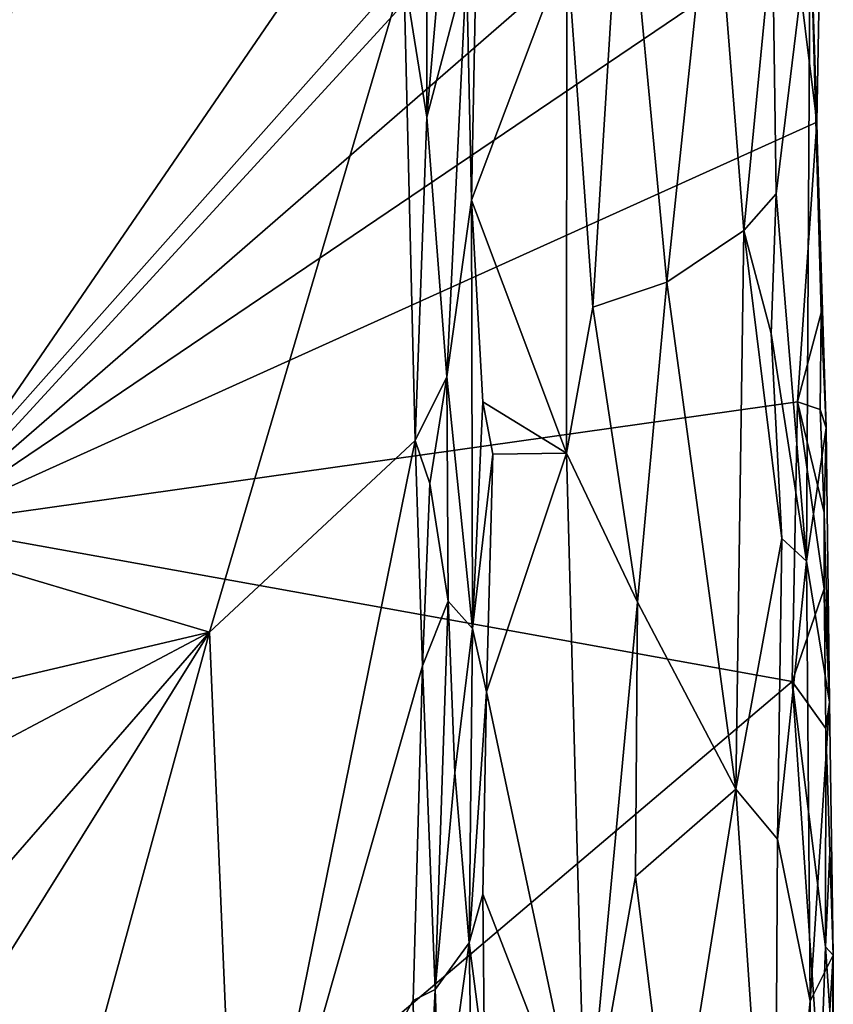
# Model space of a CAD drawing. Units: metres. Extents: x 29 to 33.4, y -11.9 to 11.6.
# Drawn here: x 32.4 to 33.3, y -3.5 to -2.4 of the extents above; entities that cross this region are included whole.
import ezdxf

# ---------------------------------------------------------------- set-up
doc = ezdxf.new("R2010")
doc.units = ezdxf.units.M

msp = doc.modelspace()

# ---------------------------------------------------------------- linework, layer by layer
at = {"layer": '1'}
for points in [[(30.6482, -2.6509, -1.6422), (31.9489, 1.9194, -1.6625), (32.7607, 0.7436, -1.6593)], [(30.6482, -2.6509, -1.6422), (32.7607, 0.7436, -1.6593), (32.4816, -0.5855, -1.6566)], [(30.6482, -2.6509, -1.6422), (32.4816, -0.5855, -1.6566), (32.2881, -2.9326, -1.6439)], [(32.4816, -0.5855, -1.6566), (33.2284, -1.56, -1.6513), (32.2881, -2.9326, -1.6439)], [(32.2881, -2.9326, -1.6439), (33.2284, -1.56, -1.6513), (33.2346, -1.9017, -1.6489)], [(33.2522, -2.0951, -1.6448), (32.2881, -2.9326, -1.6439), (33.2346, -1.9017, -1.6489)], [(32.2881, -2.9326, -1.6439), (33.2522, -2.0951, -1.6448), (33.236, -2.2916, -1.6455)], [(32.9887, -2.3019, -1.224), (33.017, -2.6948, -1.2299), (33.05, -2.1621, -1.2502)], [(33.05, -2.1621, -1.2502), (33.017, -2.6948, -1.2299), (33.0976, -2.6675, -1.2737)], [(33.05, -2.1621, -1.2502), (33.0976, -2.6675, -1.2737), (33.1481, -2.1886, -1.3251)], [(33.0976, -2.6675, -1.2737), (33.1815, -2.6113, -1.3535), (33.1481, -2.1886, -1.3251)], [(33.1481, -2.1886, -1.3251), (33.1815, -2.6113, -1.3535), (33.2127, -2.2887, -1.4068)], [(32.8108, -2.3308, -1.0745), (32.8357, -2.4877, -1.0804), (32.8357, -2.2101, -1.0849)], [(32.8357, -2.2101, -1.0849), (32.8357, -2.4877, -1.0804), (32.8587, -2.2245, -1.1329)], [(32.8587, -2.2245, -1.1329), (32.8357, -2.4877, -1.0804), (32.8792, -2.3239, -1.1919)], [(33.2127, -2.2887, -1.4068), (33.2169, -2.5715, -1.4034), (33.2539, -2.2675, -1.5299)], [(33.2169, -2.5715, -1.4034), (33.2497, -2.9719, -1.4729), (33.2539, -2.2675, -1.5299)], [(33.2539, -2.2675, -1.5299), (33.2497, -2.9719, -1.4729), (33.2714, -2.8265, -1.6126)], [(33.2539, -2.2675, -1.5299), (33.2714, -2.8265, -1.6126), (33.2659, -2.7012, -1.6374)], [(33.2613, -2.4933, -1.6413), (33.2539, -2.2675, -1.5299), (33.2659, -2.7012, -1.6374)], [(33.2647, -2.2914, -1.6371), (33.2539, -2.2675, -1.5299), (33.2613, -2.4933, -1.6413)], [(32.8792, -2.3239, -1.1919), (32.8844, -2.5781, -1.2022), (32.8904, -2.2763, -1.2087)], [(32.8904, -2.2763, -1.2087), (32.8844, -2.5781, -1.2022), (32.9887, -2.3019, -1.224)], [(33.2613, -2.4933, -1.6413), (32.2881, -2.9326, -1.6439), (33.236, -2.2916, -1.6455)], [(33.2127, -2.2887, -1.4068), (33.1815, -2.6113, -1.3535), (33.2169, -2.5715, -1.4034)], [(33.2613, -2.4933, -1.6413), (33.236, -2.2916, -1.6455), (33.2647, -2.2914, -1.6371)], [(32.8844, -2.5781, -1.2022), (32.988, -2.8542, -1.2198), (32.9887, -2.3019, -1.224)], [(32.9887, -2.3019, -1.224), (32.988, -2.8542, -1.2198), (33.017, -2.6948, -1.2299)], [(32.8357, -2.4877, -1.0804), (32.8576, -2.7709, -1.1027), (32.8792, -2.3239, -1.1919)], [(32.8792, -2.3239, -1.1919), (32.8576, -2.7709, -1.1027), (32.8844, -2.5781, -1.2022)], [(32.2615, -2.9489, -1.0701), (32.5987, -3.0495, -1.0723), (32.8108, -2.3308, -1.0745)], [(32.2615, -2.9489, -1.0701), (32.8108, -2.3308, -1.0745), (32.3913, -2.3335, -1.0757)], [(32.8108, -2.3308, -1.0745), (32.5987, -3.0495, -1.0723), (32.8231, -2.8404, -1.073)], [(32.8108, -2.3308, -1.0745), (32.8231, -2.8404, -1.073), (32.8357, -2.4877, -1.0804)], [(32.8357, -2.4877, -1.0804), (32.8231, -2.8404, -1.073), (32.8576, -2.7709, -1.1027)], [(33.2402, -2.7983, -1.6448), (32.2881, -2.9326, -1.6439), (33.2613, -2.4933, -1.6413)], [(33.2402, -2.7983, -1.6448), (33.2613, -2.4933, -1.6413), (33.2659, -2.7012, -1.6374)], [(33.1815, -2.6113, -1.3535), (33.2114, -2.7235, -1.3925), (33.2169, -2.5715, -1.4034)], [(33.2169, -2.5715, -1.4034), (33.2114, -2.7235, -1.3925), (33.2497, -2.9719, -1.4729)], [(32.8844, -2.5781, -1.2022), (32.8576, -2.7709, -1.1027), (32.8855, -3.0454, -1.1927)], [(32.8844, -2.5781, -1.2022), (32.8855, -3.0454, -1.1927), (32.8968, -2.7981, -1.2063)], [(32.8844, -2.5781, -1.2022), (32.8968, -2.7981, -1.2063), (32.988, -2.8542, -1.2198)], [(33.0976, -2.6675, -1.2737), (33.1727, -3.2205, -1.3289), (33.1815, -2.6113, -1.3535)], [(33.1815, -2.6113, -1.3535), (33.1727, -3.2205, -1.3289), (33.223, -2.9473, -1.4046)], [(33.2114, -2.7235, -1.3925), (33.1815, -2.6113, -1.3535), (33.223, -2.9473, -1.4046)], [(33.017, -2.6948, -1.2299), (33.0654, -3.0166, -1.2479), (33.0976, -2.6675, -1.2737)], [(33.0654, -3.0166, -1.2479), (33.1727, -3.2205, -1.3289), (33.0976, -2.6675, -1.2737)], [(33.017, -2.6948, -1.2299), (32.988, -2.8542, -1.2198), (33.0654, -3.0166, -1.2479)], [(33.2402, -2.7983, -1.6448), (33.2659, -2.7012, -1.6374), (33.2649, -2.8065, -1.6389)], [(33.2649, -2.8065, -1.6389), (33.2659, -2.7012, -1.6374), (33.2714, -2.8265, -1.6126)], [(33.2114, -2.7235, -1.3925), (33.223, -2.9473, -1.4046), (33.2497, -2.9719, -1.4729)], [(32.8231, -2.8404, -1.073), (32.8391, -2.8872, -1.0793), (32.8576, -2.7709, -1.1027)], [(32.8391, -2.8872, -1.0793), (32.8591, -3.0156, -1.1002), (32.8576, -2.7709, -1.1027)], [(32.8576, -2.7709, -1.1027), (32.8591, -3.0156, -1.1002), (32.8855, -3.0454, -1.1927)], [(33.2341, -3.1032, -1.6434), (32.2881, -2.9326, -1.6439), (33.2402, -2.7983, -1.6448)], [(32.8968, -2.7981, -1.2063), (32.8855, -3.0454, -1.1927), (32.9078, -2.8554, -1.2085)], [(32.9078, -2.8554, -1.2085), (32.988, -2.8542, -1.2198), (32.8968, -2.7981, -1.2063)], [(33.2341, -3.1032, -1.6434), (33.2402, -2.7983, -1.6448), (33.269, -3.0022, -1.6382)], [(33.269, -3.0022, -1.6382), (33.2402, -2.7983, -1.6448), (33.2691, -2.9187, -1.6349)], [(33.2691, -2.9187, -1.6349), (33.2402, -2.7983, -1.6448), (33.2649, -2.8065, -1.6389)], [(33.2691, -2.9187, -1.6349), (33.2649, -2.8065, -1.6389), (33.2714, -2.8265, -1.6126)], [(33.2497, -2.9719, -1.4729), (33.2751, -3.1256, -1.6105), (33.2714, -2.8265, -1.6126)], [(33.2714, -2.8265, -1.6126), (33.2751, -3.1256, -1.6105), (33.2691, -2.9187, -1.6349)], [(32.5987, -3.0495, -1.0723), (32.6301, -3.7914, -1.0658), (32.8231, -2.8404, -1.073)], [(32.8231, -2.8404, -1.073), (32.6301, -3.7914, -1.0658), (32.8312, -3.0859, -1.0734)], [(32.8231, -2.8404, -1.073), (32.8312, -3.0859, -1.0734), (32.8391, -2.8872, -1.0793)], [(32.8855, -3.0454, -1.1927), (32.9011, -3.1143, -1.2045), (32.9078, -2.8554, -1.2085)], [(32.9011, -3.1143, -1.2045), (32.988, -2.8542, -1.2198), (32.9078, -2.8554, -1.2085)], [(32.988, -2.8542, -1.2198), (32.9011, -3.1143, -1.2045), (33.0088, -3.6239, -1.2195)], [(32.988, -2.8542, -1.2198), (33.0088, -3.6239, -1.2195), (33.0654, -3.0166, -1.2479)], [(32.8391, -2.8872, -1.0793), (32.8312, -3.0859, -1.0734), (32.8591, -3.0156, -1.1002)], [(33.2691, -2.9187, -1.6349), (33.2751, -3.1256, -1.6105), (33.269, -3.0022, -1.6382)], [(32.352, -3.8507, -1.6394), (32.2881, -2.9326, -1.6439), (33.2341, -3.1032, -1.6434)], [(32.2615, -2.9489, -1.0701), (32.3432, -3.1094, -1.068), (32.5987, -3.0495, -1.0723)], [(33.223, -2.9473, -1.4046), (33.1727, -3.2205, -1.3289), (33.2182, -3.2752, -1.3885)], [(33.223, -2.9473, -1.4046), (33.2182, -3.2752, -1.3885), (33.2497, -2.9719, -1.4729)], [(33.2538, -3.4517, -1.4668), (33.2497, -2.9719, -1.4729), (33.2182, -3.2752, -1.3885)], [(33.2497, -2.9719, -1.4729), (33.2538, -3.4517, -1.4668), (33.2751, -3.1256, -1.6105)], [(33.271, -3.1545, -1.6377), (33.2341, -3.1032, -1.6434), (33.269, -3.0022, -1.6382)], [(33.271, -3.1545, -1.6377), (33.269, -3.0022, -1.6382), (33.2751, -3.1256, -1.6105)], [(32.8312, -3.0859, -1.0734), (32.8451, -3.439, -1.0762), (32.8591, -3.0156, -1.1002)], [(32.8451, -3.439, -1.0762), (32.8663, -3.2028, -1.1089), (32.8591, -3.0156, -1.1002)], [(32.8591, -3.0156, -1.1002), (32.8663, -3.2028, -1.1089), (32.8855, -3.0454, -1.1927)], [(33.0654, -3.0166, -1.2479), (33.0088, -3.6239, -1.2195), (33.0634, -3.3158, -1.2446)], [(33.0654, -3.0166, -1.2479), (33.0634, -3.3158, -1.2446), (33.1727, -3.2205, -1.3289)], [(32.8663, -3.2028, -1.1089), (32.8821, -3.3882, -1.1511), (32.8855, -3.0454, -1.1927)], [(32.8855, -3.0454, -1.1927), (32.8821, -3.3882, -1.1511), (32.9011, -3.1143, -1.2045)], [(32.2656, -3.4321, -1.0697), (32.3006, -3.5274, -1.0658), (32.5987, -3.0495, -1.0723)], [(32.2656, -3.4321, -1.0697), (32.5987, -3.0495, -1.0723), (32.3596, -3.1757, -1.0671)], [(32.3006, -3.5274, -1.0658), (32.3925, -3.8032, -1.0639), (32.5987, -3.0495, -1.0723)], [(32.3432, -3.1094, -1.068), (32.3596, -3.1757, -1.0671), (32.5987, -3.0495, -1.0723)], [(32.5987, -3.0495, -1.0723), (32.3925, -3.8032, -1.0639), (32.6301, -3.7914, -1.0658)], [(32.6301, -3.7914, -1.0658), (32.8208, -3.451, -1.069), (32.8312, -3.0859, -1.0734)], [(32.8312, -3.0859, -1.0734), (32.8208, -3.451, -1.069), (32.8451, -3.439, -1.0762)], [(33.2647, -3.5511, -1.6382), (32.352, -3.8507, -1.6394), (33.2341, -3.1032, -1.6434)], [(33.2647, -3.5511, -1.6382), (33.2341, -3.1032, -1.6434), (33.2707, -3.3925, -1.6372)], [(33.2707, -3.3925, -1.6372), (33.2341, -3.1032, -1.6434), (33.271, -3.1545, -1.6377)], [(32.9011, -3.1143, -1.2045), (32.8821, -3.3882, -1.1511), (32.8968, -3.3351, -1.1991)], [(33.0088, -3.6239, -1.2195), (32.9011, -3.1143, -1.2045), (32.8968, -3.3351, -1.1991)], [(33.2751, -3.1256, -1.6105), (33.2538, -3.4517, -1.4668), (33.2788, -3.4015, -1.5943)], [(33.271, -3.1545, -1.6377), (33.2751, -3.1256, -1.6105), (33.2788, -3.4015, -1.5943)], [(33.2707, -3.3925, -1.6372), (33.271, -3.1545, -1.6377), (33.2752, -3.2892, -1.6313)], [(33.271, -3.1545, -1.6377), (33.2788, -3.4015, -1.5943), (33.2752, -3.2892, -1.6313)], [(32.8451, -3.439, -1.0762), (32.8821, -3.3882, -1.1511), (32.8663, -3.2028, -1.1089)], [(33.0634, -3.3158, -1.2446), (33.1046, -3.6467, -1.2652), (33.1727, -3.2205, -1.3289)], [(33.1046, -3.6467, -1.2652), (33.215, -3.8386, -1.3683), (33.1727, -3.2205, -1.3289)], [(33.1727, -3.2205, -1.3289), (33.215, -3.8386, -1.3683), (33.2182, -3.2752, -1.3885)], [(33.2182, -3.2752, -1.3885), (33.215, -3.8386, -1.3683), (33.2538, -3.4517, -1.4668)], [(33.2788, -3.4015, -1.5943), (33.2707, -3.3925, -1.6372), (33.2752, -3.2892, -1.6313)], [(33.0634, -3.3158, -1.2446), (33.0088, -3.6239, -1.2195), (33.1046, -3.6467, -1.2652)], [(32.8987, -3.5167, -1.1992), (32.8968, -3.3351, -1.1991), (32.8821, -3.3882, -1.1511)], [(32.8968, -3.3351, -1.1991), (32.8987, -3.5167, -1.1992), (33.0088, -3.6239, -1.2195)], [(32.8451, -3.439, -1.0762), (32.8511, -3.61, -1.0777), (32.8821, -3.3882, -1.1511)], [(32.8511, -3.61, -1.0777), (32.8939, -4.1424, -1.1518), (32.8821, -3.3882, -1.1511)], [(32.8821, -3.3882, -1.1511), (32.8939, -4.1424, -1.1518), (32.8987, -3.5167, -1.1992)], [(33.2647, -3.5511, -1.6382), (33.2707, -3.3925, -1.6372), (33.2791, -3.515, -1.6079)], [(33.2791, -3.515, -1.6079), (33.2707, -3.3925, -1.6372), (33.2788, -3.4015, -1.5943)], [(33.2538, -3.4517, -1.4668), (33.2543, -3.8112, -1.45), (33.2788, -3.4015, -1.5943)], [(33.2543, -3.8112, -1.45), (33.2738, -4.0125, -1.5034), (33.2788, -3.4015, -1.5943)], [(33.2788, -3.4015, -1.5943), (33.2738, -4.0125, -1.5034), (33.2791, -3.515, -1.6079)], [(32.8208, -3.451, -1.069), (32.8268, -3.8028, -1.0673), (32.8451, -3.439, -1.0762)], [(32.8451, -3.439, -1.0762), (32.8268, -3.8028, -1.0673), (32.8511, -3.61, -1.0777)], [(32.6301, -3.7914, -1.0658), (32.8268, -3.8028, -1.0673), (32.8208, -3.451, -1.069)], [(33.2538, -3.4517, -1.4668), (33.215, -3.8386, -1.3683), (33.2543, -3.8112, -1.45)]]:
    msp.add_3dface(points, dxfattribs=at)

doc.saveas('drawing.dxf')
